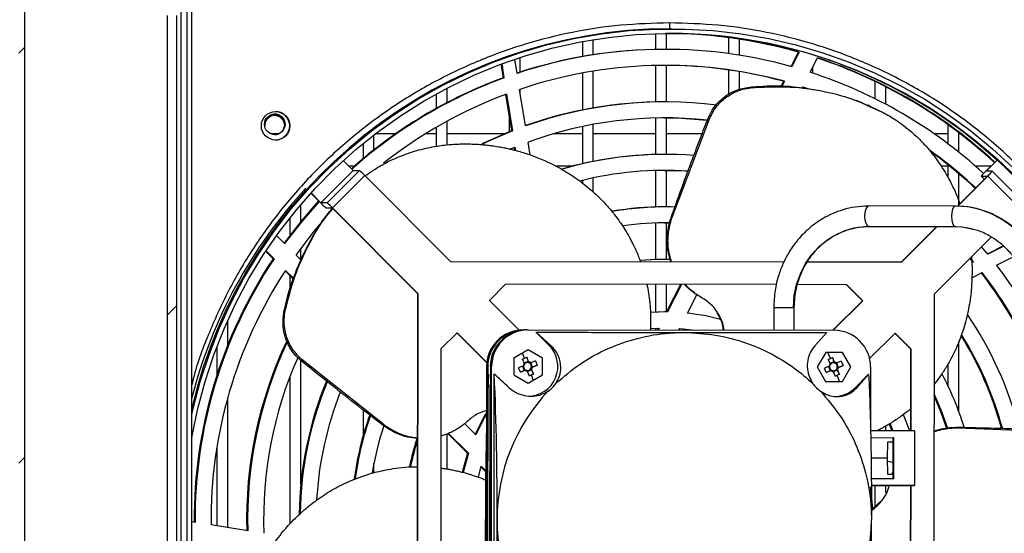
# Model space of a CAD drawing. Units: millimetres. Extents: x 24196 to 49059, y 7220 to 17621.
# Drawn here: x 27450 to 27665, y 11722 to 11835 of the extents above; entities that cross this region are included whole.
import ezdxf

# ---------------------------------------------------------------- set-up
doc = ezdxf.new("R2010")
doc.units = ezdxf.units.MM
pattern_1 = [(45, (25514.6, 8815.06), (-134.704, 134.704), []), (45, (25604.4, 8815.06), (-134.704, 134.704), [])]

msp = doc.modelspace()

# ---------------------------------------------------------------- hatches: boundary and pattern name
at = {"linetype": 'Continuous'}
h = msp.add_hatch(dxfattribs=at)
h.set_pattern_fill('ANSI32', scale=20, style=0)
h.set_pattern_definition(pattern_1)
h.paths.add_polyline_path([(27449.46, 11865.38), (27449.46, 11565.38), (27450.78, 11565.38), (27450.78, 11865.38)], flags=0)
h = msp.add_hatch(dxfattribs=at)
h.set_pattern_fill('ANSI32', scale=20, style=0)
h.set_pattern_definition(pattern_1)
edge = h.paths.add_edge_path(flags=0)
edge.add_line((27501.93, 11613.88), (27501.93, 11615.88))
edge.add_line((27501.93, 11615.88), (27485.92, 11615.88))
edge.add_ellipse((27485.92, 11617.88), major_axis=(-2, 0), ratio=0.99908, start_angle=0, end_angle=90, ccw=False)
edge.add_line((27483.92, 11617.88), (27483.92, 11835.78))
edge.add_ellipse((27485.02, 11835.78), major_axis=(-1.1, 0), ratio=0.99908, start_angle=270, end_angle=360, ccw=False)
edge.add_line((27485.02, 11836.88), (27707.12, 11836.88))
edge.add_line((27707.12, 11836.88), (27707.12, 11838.88))
edge.add_line((27707.12, 11838.88), (27485.02, 11838.88))
edge.add_ellipse((27485.02, 11835.78), major_axis=(-3.1, 0), ratio=0.99908, start_angle=270, end_angle=360)
edge.add_line((27481.91, 11835.78), (27481.91, 11617.88))
edge.add_ellipse((27485.92, 11617.88), major_axis=(-4, 0), ratio=0.99908, start_angle=0, end_angle=90)
edge.add_line((27485.92, 11613.88), (27501.93, 11613.88))
h = msp.add_hatch(dxfattribs=at)
h.set_pattern_fill('ANSI32', scale=20, angle=90, style=0)
h.set_pattern_definition([(135, (25514.6, 8815.06), (-134.704, -134.704), []), (135, (25514.6, 8904.87), (-134.704, -134.704), [])])
edge = h.paths.add_edge_path(flags=0)
edge.add_line((27690.11, 11836.88), (27690.11, 11834.88))
edge.add_line((27690.11, 11834.88), (27706.12, 11834.88))
edge.add_ellipse((27706.12, 11832.88), major_axis=(-2, 0), ratio=0.99908, start_angle=180, end_angle=270, ccw=False)
edge.add_line((27708.12, 11832.88), (27708.12, 11614.98))
edge.add_ellipse((27707.02, 11614.98), major_axis=(-1.1, 0), ratio=0.99908, start_angle=90, end_angle=180, ccw=False)
edge.add_line((27707.02, 11613.88), (27484.92, 11613.88))
edge.add_line((27484.92, 11613.88), (27484.92, 11611.88))
edge.add_line((27484.92, 11611.88), (27707.02, 11611.88))
edge.add_ellipse((27707.02, 11614.98), major_axis=(-3.1, 0), ratio=0.99908, start_angle=90, end_angle=180)
edge.add_line((27710.12, 11614.98), (27710.12, 11832.88))
edge.add_ellipse((27706.12, 11832.88), major_axis=(-4, 0), ratio=0.99908, start_angle=180, end_angle=270)
edge.add_line((27706.12, 11836.88), (27690.11, 11836.88))

# ---------------------------------------------------------------- linework, layer by layer
at = {"color": 7, "linetype": 'Continuous'}
for p, q in [((27450.78, 11565.38), (27450.78, 11865.38)), ((27481.91, 11835.78), (27481.91, 11617.88)), ((27483.92, 11835.78), (27483.92, 11617.88)), ((27484.98, 11616.12), (27484.98, 11836.88)), ((27486.28, 11615.88), (27486.28, 11836.88)), ((27487.28, 11615.88), (27487.28, 11836.88)), ((27588.75, 11831.83), (27588.75, 11828.36)), ((27591.15, 11828.38), (27591.15, 11831.87)), ((27592.2, 11832.88), (27591.87, 11832.88)), ((27572.75, 11830.09), (27572.75, 11826.8)), ((27575.15, 11827.19), (27575.15, 11830.51)), ((27604.75, 11830.94), (27604.75, 11827.44)), ((27607.15, 11827.08), (27607.15, 11830.59)), ((27590.91, 11828.38), (27590.69, 11828.38)), ((27620.01, 11827.75), (27618.42, 11824.63)), ((27620.22, 11827.75), (27618.61, 11824.57)), ((27620.01, 11827.75), (27620.22, 11827.75)), ((27554.91, 11825.13), (27555.39, 11822.12)), ((27555.11, 11825.2), (27555.6, 11822.12)), ((27558.48, 11823.13), (27557.98, 11826.23)), ((27559.15, 11823.42), (27559.15, 11826.62)), ((27588.75, 11824.85), (27588.75, 11816.86)), ((27591.15, 11816.88), (27591.15, 11824.87)), ((27622.62, 11823.36), (27624.23, 11826.52)), ((27572.75, 11823.2), (27572.75, 11815.1)), ((27575.15, 11815.54), (27575.15, 11823.62)), ((27604.75, 11823.88), (27604.75, 11818.43)), ((27607.15, 11819.6), (27607.15, 11823.5)), ((27623.15, 11823.19), (27623.15, 11824.41)), ((27555.39, 11822.12), (27555.6, 11822.12)), ((27616.78, 11821.39), (27616.19, 11820.23)), ((27616.99, 11821.39), (27616.41, 11820.23)), ((27616.78, 11821.39), (27616.99, 11821.39)), ((27636.75, 11821.38), (27636.75, 11817.59)), ((27540.75, 11818.61), (27540.75, 11815.43)), ((27543.15, 11816.73), (27543.15, 11819.89)), ((27555.96, 11818.52), (27557.23, 11810.52)), ((27556.16, 11818.6), (27557.44, 11810.52)), ((27560.31, 11811.6), (27559.03, 11819.62)), ((27559.15, 11818.86), (27559.15, 11819.66)), ((27609.29, 11820.13), (27609.63, 11819.98)), ((27620.87, 11819.92), (27621.01, 11820.2)), ((27620.98, 11820.14), (27621.98, 11819.82)), ((27621.01, 11820.2), (27622.34, 11819.77)), ((27639.15, 11816.35), (27639.15, 11820.19)), ((27590.91, 11816.88), (27590.69, 11816.88)), ((27635.68, 11815.96), (27635.3, 11816.13)), ((27635.45, 11815.95), (27638.21, 11814.72)), ((27638.21, 11814.72), (27638.58, 11814.55)), ((27543.15, 11807.46), (27543.15, 11812.64)), ((27556.75, 11813.51), (27556.75, 11810.34)), ((27575.15, 11803.85), (27575.15, 11811.95)), ((27588.75, 11813.35), (27588.75, 11805.35)), ((27591.15, 11805.38), (27591.15, 11813.37)), ((27592.36, 11791.44), (27600.57, 11813.17)), ((27600.27, 11813.3), (27600.57, 11813.17)), ((27652.75, 11811.88), (27652.75, 11807.7)), ((27506.21, 11809.88), (27504.61, 11809.88)), ((27527.15, 11806.4), (27527.15, 11809.66)), ((27531.86, 11809.88), (27527.44, 11809.88)), ((27540.75, 11809.88), (27538.43, 11809.88)), ((27540.75, 11811.28), (27540.75, 11807.14)), ((27555.64, 11809.88), (27543.15, 11809.88)), ((27557.23, 11810.52), (27557.44, 11810.52)), ((27572.75, 11809.88), (27566.38, 11809.88)), ((27572.75, 11811.48), (27572.75, 11803.33)), ((27588.75, 11809.88), (27575.15, 11809.88)), ((27598.95, 11809.88), (27591.15, 11809.88)), ((27652.75, 11809.88), (27649.74, 11809.88)), ((27655.15, 11805.84), (27655.15, 11810.11)), ((27655.45, 11809.88), (27655.15, 11809.88)), ((27524.75, 11807.75), (27524.75, 11804.45)), ((27561.31, 11805.26), (27560.87, 11808.08)), ((27557, 11806.57), (27558, 11806.98)), ((27557.8, 11806.9), (27557.9, 11806.31)), ((27558, 11806.98), (27558.12, 11806.25)), ((27590.91, 11805.38), (27590.69, 11805.38)), ((27520.44, 11804.01), (27522.62, 11801.82)), ((27652.75, 11803.1), (27652.75, 11800.35)), ((27663.49, 11804.14), (27661.02, 11801.68)), ((27661.09, 11801.68), (27663.52, 11804.11)), ((27522.62, 11801.82), (27515.55, 11794.76)), ((27515.55, 11794.76), (27522.62, 11801.82)), ((27516.92, 11794.76), (27523.99, 11801.82)), ((27521.56, 11802.88), (27522.92, 11802.88)), ((27522.62, 11801.82), (27523.99, 11801.82)), ((27528.57, 11802.88), (27528.63, 11802.88)), ((27566.83, 11802.88), (27570.9, 11802.88)), ((27588.75, 11801.85), (27588.75, 11793.85)), ((27591.15, 11793.88), (27591.15, 11801.87)), ((27651.21, 11802.88), (27652.75, 11802.88)), ((27655.15, 11794.38), (27655.15, 11801.12)), ((27658.68, 11802.88), (27662.23, 11802.88)), ((27662.46, 11801.68), (27661.09, 11801.68)), ((27661.09, 11801.68), (27661.09, 11801.68)), ((27669.52, 11794.6), (27662.46, 11801.68)), ((27518.04, 11793.7), (27525.12, 11800.76)), ((27525.12, 11800.76), (27543.88, 11781.93)), ((27572.75, 11799.69), (27572.75, 11799.11)), ((27575.15, 11797.13), (27575.15, 11800.23)), ((27654.83, 11794.06), (27661.4, 11800.62)), ((27654.9, 11794.06), (27661.46, 11800.62)), ((27660.02, 11800.62), (27660.71, 11799.93)), ((27660.02, 11800.62), (27661.4, 11800.62)), ((27660.02, 11800.62), (27660.71, 11799.93)), ((27661.46, 11800.62), (27668.52, 11793.54)), ((27513.35, 11796.89), (27515.48, 11794.76)), ((27515.55, 11794.76), (27513.39, 11796.93)), ((27516.92, 11794.76), (27515.55, 11794.76)), ((27511.15, 11790.73), (27511.15, 11794.39)), ((27516.61, 11793.7), (27517.98, 11793.7)), ((27536.75, 11774.87), (27517.98, 11793.7)), ((27536.81, 11774.87), (27518.04, 11793.7)), ((27590.91, 11793.88), (27590.69, 11793.88)), ((27635.29, 11794.05), (27635.44, 11794.09)), ((27654.37, 11794.07), (27635.44, 11794.09)), ((27656.23, 11793.98), (27654.22, 11794.03)), ((27508.75, 11791.46), (27508.75, 11787.68)), ((27588.75, 11790.34), (27588.75, 11782.34)), ((27591.15, 11782.38), (27591.15, 11790.37)), ((27592.36, 11791.44), (27592.16, 11791.52)), ((27635.44, 11789.59), (27654.37, 11789.57)), ((27642.59, 11781.83), (27650.34, 11789.57)), ((27642.65, 11781.83), (27650.4, 11789.57)), ((27654.37, 11789.57), (27655.71, 11789.51)), ((27655.85, 11789.5), (27656.58, 11789.34)), ((27507.6, 11785.84), (27505.85, 11787.6)), ((27662.28, 11787.3), (27649.71, 11774.75)), ((27503.45, 11784.13), (27505.07, 11782.51)), ((27503.54, 11784.26), (27505.28, 11782.51)), ((27511.15, 11782.29), (27511.15, 11784.77)), ((27661.51, 11783.5), (27660.12, 11785.15)), ((27664.89, 11785.33), (27661.45, 11783.58)), ((27664.97, 11785.26), (27661.51, 11783.5)), ((27505.28, 11782.51), (27505.07, 11782.51)), ((27511.23, 11782.21), (27510.11, 11783.34)), ((27543.88, 11781.93), (27616.87, 11781.86)), ((27590.91, 11782.38), (27590.69, 11782.38)), ((27621.99, 11781.85), (27642.65, 11781.83)), ((27657.52, 11782.56), (27658.1, 11781.87)), ((27657.64, 11782.67), (27658.32, 11781.87)), ((27658.32, 11781.87), (27657.96, 11781.69)), ((27658.1, 11781.87), (27658.32, 11781.87)), ((27663.41, 11781.1), (27667.04, 11782.95)), ((27507.72, 11779.85), (27509.57, 11778.01)), ((27507.81, 11779.98), (27509.62, 11778.17)), ((27657.99, 11778.34), (27660.24, 11779.49)), ((27508.75, 11778.82), (27508.75, 11775.48)), ((27555.94, 11776.92), (27552.4, 11773.39)), ((27615.22, 11776.86), (27555.94, 11776.92)), ((27615.22, 11776.86), (27555.94, 11776.92)), ((27588.75, 11776.89), (27588.75, 11770.83)), ((27591.15, 11770.87), (27591.15, 11776.88)), ((27594.2, 11776.88), (27591.16, 11770.87)), ((27594.42, 11776.88), (27591.37, 11770.87)), ((27630.59, 11776.84), (27619.86, 11776.85)), ((27630.52, 11776.84), (27619.86, 11776.85)), ((27630.59, 11776.84), (27630.52, 11776.84)), ((27634.05, 11773.3), (27630.52, 11776.84)), ((27634.12, 11773.3), (27630.59, 11776.84)), ((27536.64, 11676.01), (27536.75, 11774.87)), ((27536.71, 11676.01), (27536.81, 11774.87)), ((27536.75, 11774.87), (27536.81, 11774.87)), ((27552.4, 11773.39), (27558.9, 11766.87)), ((27595.77, 11770.61), (27597.82, 11774.65)), ((27598.73, 11774.06), (27598.87, 11774.01)), ((27599.37, 11773.64), (27598.73, 11774.06)), ((27627.59, 11766.85), (27634.05, 11773.3)), ((27627.65, 11766.85), (27634.12, 11773.3)), ((27634.12, 11773.3), (27634.05, 11773.3)), ((27649.71, 11774.75), (27649.61, 11675.89)), ((27507.46, 11770.92), (27507.74, 11771.16)), ((27590.69, 11770.88), (27587.65, 11770.77)), ((27591.37, 11770.87), (27587.65, 11770.76)), ((27590.91, 11770.88), (27590.69, 11770.88)), ((27614.63, 11771.86), (27614.62, 11766.86)), ((27618.96, 11771.86), (27619.13, 11771.86)), ((27619.12, 11766.86), (27619.13, 11771.86)), ((27495.15, 11763.64), (27495.15, 11769.05)), ((27559.78, 11766.92), (27560.06, 11766.92)), ((27560.52, 11766.92), (27560.06, 11766.92)), ((27560.62, 11766.92), (27560.9, 11766.92)), ((27560.9, 11766.92), (27627.84, 11766.85)), ((27587.64, 11767.25), (27589.59, 11767.35)), ((27588.75, 11767.32), (27588.75, 11766.89)), ((27589.37, 11767.35), (27589.14, 11766.89)), ((27589.59, 11767.35), (27589.35, 11766.89)), ((27593.87, 11766.88), (27594.06, 11767.26)), ((27594.05, 11767.24), (27597.13, 11766.88)), ((27594.06, 11767.26), (27597.34, 11766.88)), ((27545.33, 11766.33), (27541.8, 11762.79)), ((27551.83, 11759.75), (27545.3, 11766.29)), ((27551.83, 11759.81), (27545.33, 11766.33)), ((27562.59, 11766.42), (27565.49, 11763.51)), ((27562.59, 11766.42), (27562.67, 11766.42)), ((27565.86, 11763.51), (27562.67, 11766.42)), ((27626.22, 11766.35), (27623.62, 11763.45)), ((27641.17, 11766.23), (27635.61, 11760.67)), ((27644.64, 11762.69), (27641.14, 11766.19)), ((27644.7, 11762.69), (27641.17, 11766.23)), ((27655.15, 11748.98), (27655.15, 11764.4)), ((27492.75, 11763.25), (27492.75, 11756.98)), ((27541.8, 11762.79), (27541.72, 11688.08)), ((27560.89, 11762.58), (27557.72, 11760.75)), ((27564.06, 11760.75), (27560.89, 11762.58)), ((27565.86, 11763.51), (27565.49, 11763.51)), ((27644.62, 11744.83), (27644.64, 11762.69)), ((27644.7, 11762.69), (27644.64, 11762.69)), ((27644.68, 11744.83), (27644.7, 11762.69)), ((27511.15, 11760.24), (27511.39, 11760.45)), ((27511.15, 11733.23), (27511.15, 11760.28)), ((27529.35, 11746.13), (27511.39, 11760.45)), ((27557.72, 11760.75), (27557.72, 11757.09)), ((27559.52, 11760.52), (27559.63, 11760.54)), ((27560.09, 11760.77), (27559.62, 11761.85)), ((27559.62, 11760.56), (27560.09, 11760.77)), ((27559.62, 11760.56), (27560.05, 11759.53)), ((27560.86, 11760.02), (27559.91, 11759.64)), ((27560.09, 11760.77), (27560.57, 11760.95)), ((27561, 11759.92), (27560.57, 11760.95)), ((27560.57, 11760.95), (27560.86, 11760.02)), ((27560.86, 11760.02), (27560.97, 11759.74)), ((27562.48, 11760.14), (27561.46, 11759.72)), ((27562.48, 11760.14), (27562.87, 11759.19)), ((27564.06, 11760.75), (27563.98, 11760.75)), ((27564.06, 11757.08), (27564.06, 11760.75)), ((27626, 11762.02), (27624.17, 11758.85)), ((27629.66, 11762.02), (27626, 11762.02)), ((27626.46, 11760.45), (27626.56, 11760.47)), ((27627.03, 11760.7), (27626.47, 11761.99)), ((27626.55, 11760.49), (27627.03, 11760.7)), ((27626.55, 11760.49), (27626.98, 11759.46)), ((27627.03, 11760.7), (27627.51, 11760.88)), ((27627.94, 11759.85), (27627.51, 11760.88)), ((27627.51, 11760.88), (27627.8, 11759.95)), ((27629.42, 11760.07), (27628.4, 11759.65)), ((27629.42, 11760.07), (27629.81, 11759.12)), ((27629.58, 11762.02), (27629.66, 11762.02)), ((27631.49, 11758.84), (27629.66, 11762.02)), ((27551.78, 11758.93), (27551.71, 11691.93)), ((27552.06, 11758.93), (27551.78, 11758.93)), ((27552.06, 11758.93), (27551.99, 11691.93)), ((27552.62, 11758.93), (27552.55, 11691.93)), ((27552.9, 11758.93), (27552.62, 11758.93)), ((27552.83, 11691.93), (27552.9, 11758.93)), ((27559.85, 11759.07), (27558.81, 11758.65)), ((27559.19, 11757.7), (27558.81, 11758.65)), ((27559.19, 11757.7), (27560.24, 11758.11)), ((27560.03, 11758.07), (27559.19, 11757.7)), ((27559.65, 11759.03), (27560.03, 11758.07)), ((27560.03, 11758.07), (27560.32, 11758.19)), ((27560.64, 11757.81), (27561.6, 11758.2)), ((27560.7, 11757.92), (27561.1, 11756.89)), ((27561.85, 11758.81), (27561.47, 11759.76)), ((27561.6, 11758.2), (27561.48, 11758.48)), ((27561.57, 11758.69), (27561.85, 11758.81)), ((27561.6, 11758.2), (27562.06, 11757.27)), ((27562.06, 11757.27), (27561.65, 11758.31)), ((27561.84, 11758.77), (27562.87, 11759.19)), ((27562.87, 11759.19), (27561.85, 11758.81)), ((27624.17, 11758.85), (27625.99, 11755.67)), ((27626.79, 11759), (27625.74, 11758.58)), ((27626.13, 11757.63), (27625.74, 11758.58)), ((27626.13, 11757.63), (27627.18, 11758.04)), ((27626.97, 11758), (27626.13, 11757.63)), ((27626.59, 11758.96), (27626.97, 11758)), ((27627.8, 11759.95), (27626.84, 11759.57)), ((27626.97, 11758), (27627.26, 11758.12)), ((27627.58, 11757.74), (27628.54, 11758.13)), ((27627.63, 11757.85), (27628.04, 11756.81)), ((27627.8, 11759.95), (27627.91, 11759.67)), ((27628.79, 11758.74), (27628.41, 11759.69)), ((27628.54, 11758.13), (27628.42, 11758.41)), ((27628.51, 11758.62), (27628.79, 11758.74)), ((27628.54, 11758.13), (27629, 11757.2)), ((27629, 11757.2), (27628.59, 11758.24)), ((27628.78, 11758.7), (27629.81, 11759.12)), ((27629.81, 11759.12), (27628.79, 11758.74)), ((27629.66, 11755.67), (27631.49, 11758.84)), ((27631.49, 11758.84), (27631.4, 11758.84)), ((27635.82, 11758.84), (27635.81, 11745.34)), ((27652.75, 11759.44), (27652.75, 11754.71)), ((27508.75, 11756.72), (27508.75, 11724.46)), ((27553.39, 11757.23), (27553.33, 11693.62)), ((27553.47, 11757.23), (27553.39, 11757.23)), ((27557.72, 11757.09), (27560.89, 11755.25)), ((27560.89, 11755.25), (27564.06, 11757.08)), ((27561.1, 11756.89), (27561.59, 11757.07)), ((27562.06, 11757.27), (27561.59, 11757.07)), ((27562, 11755.98), (27561.59, 11757.07)), ((27564.06, 11757.08), (27563.97, 11757.08)), ((27625.99, 11755.67), (27629.66, 11755.67)), ((27628.04, 11756.81), (27628.52, 11757)), ((27629, 11757.2), (27628.52, 11757)), ((27629.03, 11755.67), (27628.52, 11757)), ((27635.32, 11757.15), (27632.42, 11754.25)), ((27632.79, 11754.25), (27635.4, 11757.15)), ((27635.4, 11757.15), (27635.32, 11757.15)), ((27552.49, 11695.93), (27552.56, 11754.93)), ((27552.56, 11754.93), (27552.61, 11754.93)), ((27632.79, 11754.25), (27632.42, 11754.25)), ((27495.15, 11723.64), (27495.15, 11752.1)), ((27524.75, 11749.44), (27524.75, 11743.71)), ((27644.44, 11744.83), (27643.01, 11748.37)), ((27529.35, 11746.13), (27529.19, 11746.01)), ((27545.67, 11745.42), (27545.79, 11745.5)), ((27549.42, 11743.98), (27546.98, 11746.43)), ((27639.15, 11744.84), (27639.15, 11745.88)), ((27654.89, 11745.46), (27654.87, 11745.63)), ((27654.89, 11745.46), (27670.62, 11744.86)), ((27542.45, 11743.9), (27541.78, 11743.64)), ((27543.15, 11736.48), (27543.15, 11744.16)), ((27543.32, 11744.23), (27547.62, 11739.92)), ((27543.47, 11744.28), (27547.83, 11739.92)), ((27645.41, 11744.83), (27635.82, 11744.84)), ((27635.85, 11743.34), (27640.91, 11743.33)), ((27635.85, 11743.34), (27640.74, 11743.33)), ((27640.73, 11734.33), (27640.74, 11743.33)), ((27640.91, 11743.33), (27640.74, 11743.33)), ((27640.9, 11734.33), (27640.91, 11743.33)), ((27645.41, 11744.83), (27645.4, 11732.83)), ((27492.75, 11741.13), (27492.75, 11724.02)), ((27639.55, 11742.33), (27639.46, 11738.83)), ((27640.74, 11742.33), (27639.55, 11742.33)), ((27640.74, 11742.33), (27639.55, 11742.33)), ((27547.62, 11739.92), (27547.83, 11739.92)), ((27639.46, 11738.83), (27635.93, 11738.84)), ((27639.46, 11738.83), (27639.54, 11735.33)), ((27527.15, 11735.67), (27527.15, 11737.74)), ((27549.99, 11734.68), (27550.62, 11737.13)), ((27550.57, 11736.96), (27551.59, 11735.95)), ((27550.62, 11737.13), (27551.59, 11736.16)), ((27640.74, 11737.93), (27639.48, 11738.13)), ((27640.9, 11734.33), (27635.98, 11734.34)), ((27639.54, 11735.33), (27640.73, 11735.33)), ((27635.99, 11732.84), (27645.4, 11732.83)), ((27644.31, 11732.83), (27635.99, 11732.84)), ((27636.75, 11732.84), (27636.75, 11728.28)), ((27639.15, 11731.27), (27639.15, 11732.83)), ((27645.4, 11732.83), (27644.31, 11732.83)), ((27644.59, 11717.83), (27644.61, 11732.83)), ((27644.65, 11717.83), (27644.67, 11732.83)), ((27636.01, 11727.64), (27638.07, 11729.42)), ((27488, 11724.77), (27487.28, 11724.89)), ((27499.52, 11722.95), (27491.51, 11724.22))]:
    msp.add_line(p, q, dxfattribs=at)
at = {"color": 7, "linetype": 'Continuous', "flags": 128}
for points in [[(27487.28, 11748.34), (27487.59, 11749.73), (27489.15, 11755.67), (27491.05, 11761.51), (27493.27, 11767.23), (27495.82, 11772.81), (27498.68, 11778.24), (27501.85, 11783.5), (27505.31, 11788.57), (27509.06, 11793.43), (27513.07, 11798.07), (27517.35, 11802.47), (27521.87, 11806.63), (27526.62, 11810.51), (27531.58, 11814.12), (27536.74, 11817.44), (27542.08, 11820.46), (27547.59, 11823.17), (27553.24, 11825.56), (27559.01, 11827.62), (27564.9, 11829.35), (27570.87, 11830.74), (27576.92, 11831.79), (27583.01, 11832.49), (27589.13, 11832.84), (27595.27, 11832.84), (27601.39, 11832.49), (27607.49, 11831.79), (27613.53, 11830.74), (27619.5, 11829.35), (27625.39, 11827.62), (27631.17, 11825.56), (27636.82, 11823.17), (27642.32, 11820.46), (27647.66, 11817.44), (27652.82, 11814.12), (27657.79, 11810.51), (27662.53, 11806.63), (27667.05, 11802.47)], [(27487.28, 11743.07), (27487.39, 11743.71), (27488.62, 11749.72), (27490.19, 11755.65), (27492.1, 11761.49), (27494.34, 11767.2), (27496.91, 11772.77), (27499.8, 11778.19), (27502.99, 11783.43), (27506.48, 11788.48), (27510.26, 11793.32), (27514.3, 11797.93), (27518.61, 11802.3), (27523.16, 11806.42), (27527.94, 11810.26), (27532.93, 11813.83), (27538.12, 11817.1), (27543.49, 11820.06), (27549.02, 11822.72), (27554.69, 11825.05), (27560.49, 11827.04), (27566.39, 11828.7), (27572.38, 11830.02), (27578.44, 11830.99), (27584.54, 11831.61), (27590.67, 11831.87), (27596.8, 11831.78), (27602.92, 11831.34), (27609, 11830.55), (27615.02, 11829.4), (27620.97, 11827.92), (27626.83, 11826.09), (27632.57, 11823.92), (27638.17, 11821.43), (27643.62, 11818.62), (27648.9, 11815.5), (27654, 11812.08), (27658.88, 11808.37), (27663.55, 11804.39), (27667.98, 11800.14)], [(27590.69, 11813.38), (27594.44, 11813.3), (27600.06, 11812.87)], [(27557.23, 11810.52), (27551.74, 11808.15), (27550.73, 11807.67)], [(27557.44, 11810.52), (27551.95, 11808.15), (27550.91, 11807.65)], [(27663.45, 11804.1), (27662.66, 11804.83), (27659.53, 11807.55)], [(27590.69, 11801.88), (27595.09, 11801.75), (27595.82, 11801.7)], [(27515.04, 11795.2), (27511.12, 11790.68), (27507.39, 11785.84)], [(27515.16, 11795.09), (27511.33, 11790.68), (27507.6, 11785.84)], [(27635.44, 11789.59), (27635.12, 11789.76), (27634.84, 11790.25), (27634.66, 11790.98), (27634.6, 11791.84), (27634.66, 11792.7), (27634.85, 11793.43), (27635.12, 11793.92), (27635.29, 11794.05)], [(27654.37, 11794.07), (27654.05, 11793.9), (27653.78, 11793.41), (27653.6, 11792.68), (27653.53, 11791.82), (27653.59, 11790.96), (27653.78, 11790.23), (27654.05, 11789.74), (27654.37, 11789.57)], [(27674.98, 11771.8), (27674.81, 11774.7), (27674.29, 11777.56), (27673.42, 11780.31), (27672.23, 11782.93), (27670.73, 11785.35), (27668.96, 11787.54), (27666.93, 11789.46), (27664.69, 11791.08), (27662.27, 11792.37), (27659.71, 11793.31), (27657.07, 11793.88), (27654.37, 11794.07)], [(27590.69, 11790.38), (27591.42, 11790.37), (27591.9, 11790.36)], [(27510.11, 11783.34), (27514.09, 11788.53), (27515.39, 11790.08)], [(27618.96, 11771.86), (27619.13, 11774.38), (27619.63, 11776.86), (27620.46, 11779.23), (27621.58, 11781.45), (27622.99, 11783.48), (27624.66, 11785.26), (27626.54, 11786.78), (27628.6, 11787.99), (27630.8, 11788.87), (27633.1, 11789.41), (27635.44, 11789.59)], [(27655.71, 11789.51), (27656.71, 11789.39), (27658.23, 11789.07)], [(27590.69, 11782.38), (27588.82, 11782.34), (27585.4, 11782.13)], [(27592.08, 11782.36), (27589.03, 11782.34), (27585.4, 11782.11)], [(27614.63, 11771.86), (27614.63, 11771.86), (27614.8, 11771.86), (27615.3, 11771.86), (27616.03, 11771.86), (27616.9, 11771.86), (27617.76, 11771.86), (27618.48, 11771.86), (27618.96, 11771.86)], [(27602.96, 11769.25), (27599.78, 11770), (27595.77, 11770.61)], [(27649.69, 11753.01), (27651.37, 11749.1), (27652.68, 11745.43)], [(27649.69, 11752.55), (27651.15, 11749.1), (27652.47, 11745.41)], [(27551.77, 11748.88), (27551.03, 11747.61), (27549.21, 11743.98)], [(27551.85, 11748.66), (27551.25, 11747.61), (27549.42, 11743.98)], [(27639.89, 11746.29), (27639.96, 11746.13), (27640.48, 11744.83)], [(27640.06, 11746.4), (27640.17, 11746.13), (27640.7, 11744.83)], [(27547.62, 11739.92), (27546.5, 11736.02), (27546.44, 11735.78)], [(27547.83, 11739.92), (27546.71, 11736.02), (27546.64, 11735.73)], [(27636.3, 11727.77), (27636.05, 11730.72), (27635.79, 11732.58)]]:
    msp.add_lwpolyline(points, dxfattribs=at)
at = {"color": 7, "linetype": 'Continuous'}
for centre, radius in [((27505.63, 11811.64), 3.12), ((27505.44, 11811.97), 2.25)]:
    msp.add_circle(centre, radius, dxfattribs=at)
for centre, radius, start, end in [((27599.44, 11833.86), 7.63, 177.5645, 187.3475), ((27591.91, 11725.46), 107.42, 90.019, 166.9037), ((27590.91, 11725.57), 106.31, 73.9931, 89.9999), ((27590.69, 11725.57), 106.31, 73.993, 89.8607), ((27591.79, 11725.38), 106.5, 270.1999, 89.9582), ((27590.69, 11725.56), 102.82, 90.0002, 108.2676), ((27590.91, 11725.56), 102.82, 74.3696, 108.3873), ((27590.91, 11725.55), 99.32, 74.773, 108.7192), ((27590.69, 11725.55), 99.32, 74.7731, 89.9997), ((27590.67, 11725.5), 106.38, 47.2189, 71.6289), ((27590.88, 11725.5), 106.38, 47.3006, 71.733), ((27590.88, 11725.49), 102.89, 47.3791, 72.033), ((27590.72, 11725.49), 102.89, 110.0855, 131.7561), ((27590.94, 11725.49), 102.89, 110.0854, 131.8409), ((27590.93, 11725.5), 99.38, 110.4779, 128.3568), ((27590.69, 11725.54), 91.34, 90, 109.4397), ((27590.91, 11725.54), 91.34, 82.9339, 109.5747), ((27505.48, 11811.64), 2.25, 21.3094, 182.0659), ((27505.38, 11811.98), 2.25, 359.8999, 89.9878), ((27505.36, 11811.64), 2.25, 1.5629, 88.4996), ((27505.59, 11811.64), 3.12, 359.973, 89.9739), ((27505.38, 11811.97), 2.25, 270.0271, 359.966), ((27590.91, 11725.53), 87.84, 84.0145, 109.9988), ((27505.59, 11811.64), 3.12, 270.0219, 0.0311), ((27590.69, 11725.53), 79.84, 89.9988, 106.2735), ((27590.91, 11725.52), 79.86, 85.5284, 106.3846), ((27590.86, 11725.46), 99.42, 46.8849, 54.1772), ((27590.65, 11725.46), 99.43, 46.7977, 53.8333), ((27522.61, 11801.81), 0.0153, 44.2393, 48.099), ((27515.08, 11791.28), 13.81, 43.3918, 49.8129), ((27590.91, 11725.51), 76.36, 86.3066, 104.1731), ((27668.57, 11793.58), 11.07, 132.9867, 140.5262), ((27653.9, 11808.72), 11.08, 312.991, 320.5219), ((27661.39, 11800.62), 0.00629, 313.0626, 321.9165), ((27591.04, 11725.4), 107.13, 137.3386, 165.5953), ((27525.52, 11804.25), 13.81, 223.3928, 229.812), ((27515.57, 11794.79), 0.0386, 225.9608, 227.5106), ((27508.01, 11784.21), 13.81, 43.3928, 49.812), ((27517.95, 11793.67), 0.0386, 45.9608, 47.5106), ((27590.69, 11725.51), 68.37, 89.9996, 99.6192), ((27590.91, 11725.48), 68.39, 88.2541, 99.7757), ((27590.91, 11725.48), 64.9, 89.1276, 98.2632), ((27590.86, 11725.38), 103.07, 146.3389, 180.3364), ((27591.07, 11725.38), 103.07, 146.3388, 180.3365), ((27591.06, 11725.38), 99.57, 146.7419, 180.6681), ((27590.59, 11725.4), 88.01, 24.5733, 37.9187), ((27590.81, 11725.4), 88.01, 24.9061, 37.9187), ((27590.82, 11725.41), 91.5, 29.2559, 37.4959), ((27590.8, 11725.39), 80.03, 14.4058, 34.1212), ((27559.78, 11758.92), 8, 89.9661, 179.9662), ((27560.06, 11758.92), 8, 89.9663, 179.966), ((27560.61, 11758.92), 8, 89.9664, 179.966), ((27560.89, 11758.92), 8, 89.9664, 179.966), ((27627.82, 11758.85), 8, 359.9133, 89.9133), ((27590.85, 11725.38), 91.57, 154.7104, 181.5215), ((27591.06, 11725.38), 91.57, 154.8449, 181.5215), ((27590.58, 11725.38), 76.54, 15.1741, 31.7894), ((27590.8, 11725.39), 76.53, 15.1692, 31.9788), ((27560.88, 11758.92), 6.5, 270.0463, 44.9308), ((27591.06, 11725.38), 88.07, 156.2445, 181.945), ((27560.85, 11758.92), 1.01, 142.7644, 171.3782), ((27560.75, 11758.92), 0.851, 164.8155, 239.25), ((27560.75, 11758.92), 0.851, 149.3079, 164.8327), ((27560.75, 11758.92), 0.85, 74.8089, 149.3324), ((27560.85, 11758.92), 1.01, 232.7098, 261.3545), ((27560.75, 11758.92), 0.852, 239.2902, 254.7784), ((27560.75, 11758.92), 0.85, 254.809, 329.3318), ((27560.75, 11758.92), 0.852, 59.2902, 74.7784), ((27560.85, 11758.92), 1.01, 52.7078, 81.3551), ((27560.75, 11758.92), 0.851, 344.8135, 59.2521), ((27560.75, 11758.92), 0.851, 329.3134, 344.8339), ((27560.85, 11758.92), 1.01, 322.7698, 351.3727), ((27627.79, 11758.85), 1.01, 142.7618, 171.3776), ((27627.69, 11758.85), 0.851, 164.8181, 239.2491), ((27627.69, 11758.85), 0.851, 149.3117, 164.822), ((27627.69, 11758.85), 0.85, 74.8077, 149.3337), ((27627.79, 11758.85), 1.01, 232.7081, 261.3561), ((27627.69, 11758.85), 0.852, 239.2888, 254.7828), ((27627.69, 11758.85), 0.85, 254.8102, 329.3312), ((27627.69, 11758.85), 0.851, 59.2775, 74.7882), ((27627.79, 11758.85), 1.01, 52.7098, 81.3545), ((27627.69, 11758.85), 0.851, 344.8115, 59.2556), ((27627.69, 11758.85), 0.852, 329.3255, 344.8218), ((27627.79, 11758.85), 1.01, 322.7627, 351.383), ((27590.83, 11725.38), 80.06, 157.7227, 179.1576), ((28212.35, 11727.13), 660.83, 177.38945, 180.14814), ((27359.38, 11540.64), 290.83, 47.2842, 48.1353), ((26904.39, 11728.74), 649.71, 359.70807, 2.51389), ((27590.81, 11725.38), 68.54, 17.18, 27.7086), ((27591.04, 11725.38), 80.06, 157.8253, 179.0026), ((27595.11, 11725.39), 41.02, 136.6136, 179.944), ((27561.61, 11758.91), 6.5, 304.5561, 325.3761), ((27628.56, 11758.84), 6.5, 214.5028, 235.3234), ((27627.83, 11758.84), 6.49, 270.0028, 314.9741), ((27591.03, 11725.38), 76.55, 158.6072, 176.759), ((27590.81, 11725.38), 68.55, 160.4597, 172.5159), ((27591.02, 11725.38), 68.55, 160.5787, 172.442), ((27591.02, 11725.38), 65.05, 161.509, 170.9423), ((27590.78, 11725.38), 57.04, 161.8166, 168.2815), ((27590.99, 11725.38), 57.03, 162.1212, 168.2752), ((28384.92, 11723.88), 833.41, 179.89376, 181.28499), ((26893.26, 11723.72), 660.83, 357.38945, 0.14814), ((27595.11, 11725.38), 41.02, 179.9358, 223.266), ((27595, 11725.38), 41.02, 316.6136, 359.944), ((26986.2, 11723.39), 649.82, 357.36607, 0.17152)]:
    msp.add_arc(centre, radius, start, end, dxfattribs=at)
for points, knots in [([(27591.82, 11834.18), (27588.26, 11834.08), (27581.14, 11833.88), (27570.58, 11832.25), (27560.21, 11829.67), (27550.15, 11826.06), (27540.49, 11821.49), (27531.33, 11815.99), (27522.75, 11809.62), (27514.83, 11802.44), (27507.65, 11794.52), (27501.29, 11785.92), (27495.78, 11776.76), (27491.28, 11767.07), (27488.45, 11759.74), (27487.45, 11755.58), (27487.28, 11754.89)], [0, 0, 0, 0, 0.075757, 0.151513, 0.22727, 0.303026, 0.378783, 0.45454, 0.530296, 0.606053, 0.68181, 0.757566, 0.833323, 0.909079, 0.984836, 1, 1, 1, 1]), ([(27591.82, 11616.58), (27595.37, 11616.68), (27602.49, 11616.89), (27613.06, 11618.51), (27623.42, 11621.1), (27633.48, 11624.7), (27643.14, 11629.28), (27652.3, 11634.77), (27660.88, 11641.14), (27668.8, 11648.33), (27675.98, 11656.25), (27682.34, 11664.84), (27687.83, 11674.01), (27692.4, 11683.68), (27696, 11693.75), (27698.6, 11704.12), (27700.17, 11714.7), (27700.69, 11725.38), (27700.17, 11736.06), (27698.6, 11746.64), (27696, 11757.02), (27692.4, 11767.09), (27687.83, 11776.75), (27682.34, 11785.93), (27675.98, 11794.52), (27668.8, 11802.44), (27660.88, 11809.62), (27652.3, 11815.99), (27643.14, 11821.49), (27633.48, 11826.06), (27623.42, 11829.67), (27613.06, 11832.25), (27602.49, 11833.88), (27595.37, 11834.08), (27591.82, 11834.18)], [0, 0, 0, 0, 0.03125, 0.0625, 0.09375, 0.125, 0.15625, 0.1875, 0.21875, 0.25, 0.28125, 0.3125, 0.34375, 0.375, 0.40625, 0.4375, 0.46875, 0.5, 0.53125, 0.5625, 0.59375, 0.625, 0.65625, 0.6875, 0.71875, 0.75, 0.78125, 0.8125, 0.84375, 0.875, 0.90625, 0.9375, 0.96875, 1, 1, 1, 1]), ([(27609.29, 11820.13), (27609.94, 11820.18), (27613.21, 11820.45), (27618.39, 11820.47), (27622.7, 11819.69), (27624.53, 11819.36)], [0, 0, 0, 0, 0.125503, 0.628884, 1, 1, 1, 1]), ([(27600.27, 11813.29), (27600.55, 11813.9), (27601.3, 11815.53), (27603.33, 11817.76), (27606.2, 11819.56), (27608.3, 11819.94), (27609.29, 11820.13)], [0, 0, 0, 0, 0.1706595, 0.4565569, 0.7437234, 1, 1, 1, 1]), ([(27600.57, 11813.17), (27601.01, 11814.06), (27601.88, 11815.83), (27603.65, 11817.49), (27605.3, 11818.61), (27606.53, 11819.22), (27608.05, 11819.75), (27609.02, 11819.89), (27609.63, 11819.98)], [0, 0, 0, 0, 0.250618, 0.499973, 0.593483, 0.749725, 0.842696, 1, 1, 1, 1]), ([(27609.63, 11819.98), (27612.2, 11820.12), (27617.34, 11820.4), (27624.81, 11819.49), (27631.98, 11817.67), (27636.38, 11815.59), (27638.58, 11814.55)], [0, 0, 0, 0, 0.249909, 0.499773, 0.749979, 1, 1, 1, 1]), ([(27631.91, 11817.45), (27632.1, 11817.39), (27633.27, 11817.05), (27634.35, 11816.5), (27635.26, 11816.03)], [0, 0, 0, 0, 0.161584, 1, 1, 1, 1]), ([(27638.58, 11814.55), (27639.03, 11814.3), (27640, 11813.77), (27641.5, 11812.83), (27643.13, 11811.67), (27644.85, 11810.27), (27646.65, 11808.59), (27648.22, 11806.89), (27649.61, 11805.18), (27650.76, 11803.6), (27651.88, 11801.89), (27652.84, 11800.23), (27653.65, 11798.67), (27654.39, 11797.09), (27654.95, 11795.75), (27655.28, 11794.86), (27655.37, 11794.6)], [0, 0, 0, 0, 0.059921, 0.128353, 0.20523, 0.290562, 0.384369, 0.486686, 0.553584, 0.631935, 0.705187, 0.78112, 0.842962, 0.897204, 0.970462, 1, 1, 1, 1]), ([(27592.16, 11791.52), (27592.39, 11792.14), (27593.5, 11795.27), (27595.08, 11799.62), (27597.01, 11804.8), (27598.58, 11808.95), (27599.71, 11811.85), (27600.27, 11813.29)], [0, 0, 0, 0, 0.085355, 0.426779, 0.597489, 0.798737, 1, 1, 1, 1]), ([(27525.22, 11800.66), (27525.34, 11800.75), (27526.03, 11801.29), (27527.46, 11802.23), (27529.57, 11803.47), (27531.66, 11804.47), (27533.68, 11805.29), (27535.52, 11805.93), (27537.48, 11806.49), (27539.34, 11806.91), (27541.06, 11807.21), (27542.77, 11807.44), (27544.31, 11807.58), (27545.73, 11807.65), (27546.85, 11807.68), (27547.97, 11807.67), (27549.1, 11807.64), (27550.23, 11807.58), (27551.36, 11807.48), (27552.52, 11807.35), (27553.76, 11807.18), (27554.99, 11806.97), (27556.14, 11806.73), (27557.12, 11806.51), (27558.69, 11806.12), (27560.65, 11805.53), (27562.8, 11804.74), (27564.7, 11803.94), (27566.48, 11803.09), (27568.49, 11802.01), (27569.77, 11801.2), (27570.49, 11800.74)], [0, 0, 0, 0, 0.009695, 0.058469, 0.112088, 0.170571, 0.20881, 0.253594, 0.295464, 0.338867, 0.374214, 0.405219, 0.447093, 0.470176, 0.49326, 0.516344, 0.539429, 0.562514, 0.5856, 0.609005, 0.633597, 0.662212, 0.684475, 0.704916, 0.723536, 0.782601, 0.828714, 0.861866, 0.907748, 0.948043, 1, 1, 1, 1]), ([(27661.09, 11801.68), (27661.09, 11801.68), (27661.09, 11801.68), (27661.09, 11801.68), (27661.09, 11801.68), (27661.09, 11801.68), (27661.09, 11801.68), (27661.09, 11801.68)], [0, 0, 0, 0, 0.219304, 0.440264, 0.644068, 0.865027, 1, 1, 1, 1]), ([(27570.49, 11800.74), (27571.06, 11800.35), (27572.19, 11799.58), (27573.8, 11798.32), (27575.34, 11796.99), (27576.82, 11795.58), (27578.32, 11793.97), (27579.69, 11792.32), (27580.87, 11790.72), (27581.88, 11789.22), (27582.88, 11787.57), (27583.96, 11785.52), (27584.83, 11783.63), (27585.28, 11782.36), (27585.42, 11781.96)], [0, 0, 0, 0, 0.083839, 0.167657, 0.249737, 0.332584, 0.418802, 0.519743, 0.597096, 0.662933, 0.743131, 0.834225, 0.948204, 1, 1, 1, 1]), ([(27507.46, 11770.92), (27507.61, 11771.57), (27508.33, 11774.79), (27510.14, 11780.4), (27513.34, 11786.89), (27516.06, 11791.26), (27517.77, 11793.19), (27518.1, 11793.57)], [0, 0, 0, 0, 0.075832, 0.379983, 0.684089, 0.937878, 1, 1, 1, 1]), ([(27507.74, 11771.16), (27508.37, 11773.68), (27509.65, 11778.71), (27512.79, 11785.61), (27515.63, 11790.58), (27517.71, 11792.96), (27518.18, 11793.5)], [0, 0, 0, 0, 0.3037, 0.607346, 0.911408, 1, 1, 1, 1]), ([(27635.29, 11794.05), (27634.33, 11794.01), (27632.48, 11793.92), (27629.84, 11793.31), (27627.49, 11792.45), (27625.3, 11791.32), (27623.37, 11790.03), (27621.73, 11788.62), (27620.55, 11787.42), (27619.69, 11786.4), (27619.03, 11785.54), (27618.34, 11784.55), (27617.51, 11783.2), (27616.53, 11781.26), (27615.57, 11778.67), (27614.79, 11775.47), (27614.68, 11773.11), (27614.63, 11771.86)], [0, 0, 0, 0, 0.088208, 0.171467, 0.24822, 0.31723, 0.395671, 0.457968, 0.510873, 0.545906, 0.576908, 0.606669, 0.652232, 0.715963, 0.796694, 0.892396, 1, 1, 1, 1]), ([(27659.61, 11793.31), (27659.4, 11793.38), (27658.31, 11793.74), (27657.16, 11793.87), (27656.23, 11793.98)], [0, 0, 0, 0, 0.187581, 1, 1, 1, 1]), ([(27675.15, 11771.8), (27675.06, 11773.38), (27674.89, 11776.37), (27673.66, 11780.35), (27672.17, 11783.43), (27670.53, 11785.9), (27668.5, 11788.25), (27666.2, 11790.21), (27663.75, 11791.71), (27662.01, 11792.58), (27660.9, 11792.91), (27660.58, 11793)], [0, 0, 0, 0, 0.1690238, 0.3189156, 0.4432864, 0.5384453, 0.6418619, 0.7843603, 0.8694159, 0.9625662, 1, 1, 1, 1]), ([(27592.18, 11781.88), (27592.02, 11782.32), (27591.57, 11783.52), (27591.3, 11785.62), (27591.3, 11788.44), (27591.84, 11790.38), (27592.16, 11791.52)], [0, 0, 0, 0, 0.140327, 0.391129, 0.641969, 1, 1, 1, 1]), ([(27592.26, 11781.88), (27592.12, 11782.34), (27591.87, 11783.14), (27591.65, 11784.31), (27591.52, 11785.38), (27591.48, 11786.33), (27591.5, 11787.19), (27591.56, 11788.03), (27591.73, 11789.19), (27591.99, 11790.36), (27592.26, 11791.16), (27592.36, 11791.44)], [0, 0, 0, 0, 0.148494, 0.255336, 0.368185, 0.4808, 0.546994, 0.633555, 0.740451, 0.908381, 1, 1, 1, 1]), ([(27619.13, 11771.86), (27619.21, 11773.25), (27619.38, 11775.84), (27620.41, 11778.91), (27621.44, 11781.01), (27622.28, 11782.36), (27623.35, 11783.81), (27624.99, 11785.6), (27627.66, 11787.62), (27630.6, 11788.91), (27633.35, 11789.54), (27634.84, 11789.6), (27635.6, 11789.63)], [0, 0, 0, 0, 0.148928, 0.276588, 0.346621, 0.403159, 0.45081, 0.546179, 0.673055, 0.827036, 0.911873, 1, 1, 1, 1]), ([(27656.58, 11789.34), (27657.47, 11789.18), (27659.3, 11788.87), (27661.7, 11787.74), (27663.71, 11786.42), (27665.46, 11784.88), (27667.24, 11782.83), (27668.98, 11779.92), (27670.36, 11776.14), (27670.55, 11773.29), (27670.65, 11771.8)], [0, 0, 0, 0, 0.118331, 0.243469, 0.337484, 0.419847, 0.529831, 0.66657, 0.825757, 1, 1, 1, 1]), ([(27657.9, 11782.93), (27657.92, 11782.66), (27658.01, 11781.42), (27658.05, 11779.41), (27657.96, 11777.13), (27657.8, 11775.08), (27657.54, 11773.13), (27657.15, 11770.9), (27656.77, 11769.43), (27656.57, 11768.61)], [0, 0, 0, 0, 0.055645, 0.2574, 0.414918, 0.528157, 0.684884, 0.822524, 1, 1, 1, 1]), ([(27586.87, 11776.89), (27586.93, 11776.62), (27587.07, 11776.02), (27587.22, 11775.07), (27587.37, 11774.07), (27587.49, 11773.05), (27587.58, 11772.04), (27587.65, 11771.06), (27587.68, 11770.18), (27587.69, 11769.32), (27587.69, 11768.24), (27587.65, 11767.41), (27587.62, 11766.89)], [0, 0, 0, 0, 0.082951, 0.184373, 0.285802, 0.387238, 0.488672, 0.590105, 0.678691, 0.752427, 0.845778, 1, 1, 1, 1]), ([(27598.73, 11774.06), (27598.16, 11774.41), (27596.9, 11775.2), (27595.7, 11776.18), (27595.17, 11776.85), (27595.15, 11776.88)], [0, 0, 0, 0, 0.437622, 0.977438, 1, 1, 1, 1]), ([(27598.87, 11774.01), (27598.14, 11774.46), (27596.82, 11775.27), (27595.75, 11776.38), (27595.27, 11776.88)], [0, 0, 0, 0, 0.552425, 1, 1, 1, 1]), ([(27603.75, 11766.87), (27603.67, 11767.36), (27603.49, 11768.43), (27602.66, 11770.39), (27601.19, 11772.47), (27599.59, 11773.53), (27598.87, 11774.01)], [0, 0, 0, 0, 0.164567, 0.360755, 0.709205, 1, 1, 1, 1]), ([(27511.15, 11760.24), (27510.67, 11760.69), (27509.36, 11761.89), (27507.88, 11764.5), (27507.06, 11767.78), (27507.33, 11769.92), (27507.46, 11770.92)], [0, 0, 0, 0, 0.170661, 0.456558, 0.743725, 1, 1, 1, 1]), ([(27511.39, 11760.45), (27510.69, 11761.13), (27509.29, 11762.5), (27508.26, 11764.68), (27507.7, 11766.6), (27507.5, 11767.96), (27507.47, 11769.58), (27507.63, 11770.55), (27507.74, 11771.16)], [0, 0, 0, 0, 0.250619, 0.499974, 0.593484, 0.749725, 0.842698, 1, 1, 1, 1]), ([(27603.56, 11766.87), (27603.55, 11767.15), (27603.52, 11768.52), (27602.81, 11769.73), (27602.25, 11770.69)], [0, 0, 0, 0, 0.200436, 1, 1, 1, 1]), ([(27656.57, 11768.61), (27656.38, 11767.95), (27656, 11766.64), (27655.31, 11764.73), (27654.53, 11762.87), (27653.66, 11761.05), (27652.61, 11759.14), (27651.47, 11757.34), (27650.46, 11755.91), (27649.88, 11755.18), (27649.69, 11754.93)], [0, 0, 0, 0, 0.131816, 0.263594, 0.392643, 0.522895, 0.65845, 0.817151, 0.938767, 1, 1, 1, 1]), ([(27562.67, 11766.42), (27564.25, 11766.41), (27567.44, 11766.41), (27573.2, 11766.41), (27579.49, 11766.4), (27586.2, 11766.39), (27591.47, 11766.39), (27594.43, 11766.38), (27595.1, 11766.38)], [0, 0, 0, 0, 0.186873, 0.376446, 0.566018, 0.755592, 0.945165, 1, 1, 1, 1]), ([(27566.96, 11755.22), (27568.69, 11756.7), (27572.19, 11759.7), (27578.28, 11762.99), (27584.85, 11765.29), (27590.52, 11766.27), (27593.98, 11766.36), (27595.1, 11766.38)], [0, 0, 0, 0, 0.219701, 0.445773, 0.665473, 0.891545, 1, 1, 1, 1]), ([(27595.1, 11766.38), (27597.37, 11766.27), (27601.97, 11766.04), (27608.66, 11764.25), (27615, 11761.41), (27619.81, 11758.23), (27622.37, 11755.91), (27623.21, 11755.16)], [0, 0, 0, 0, 0.219701, 0.445773, 0.665473, 0.891545, 1, 1, 1, 1]), ([(27595.1, 11766.38), (27597.36, 11766.38), (27601.95, 11766.38), (27608.55, 11766.37), (27614.78, 11766.36), (27619.68, 11766.36), (27623.49, 11766.35), (27625.31, 11766.35), (27626.22, 11766.35)], [0, 0, 0, 0, 0.186847, 0.379112, 0.565957, 0.758222, 0.878411, 1, 1, 1, 1]), ([(27566.96, 11755.22), (27567.26, 11755.76), (27567.91, 11756.95), (27568.14, 11759.08), (27567.7, 11760.95), (27566.85, 11762.49), (27566.19, 11763.17), (27565.86, 11763.51)], [0, 0, 0, 0, 0.153874, 0.340775, 0.619542, 0.809659, 1, 1, 1, 1]), ([(27623.62, 11763.45), (27623.27, 11763.01), (27622.59, 11762.14), (27622, 11760.4), (27621.91, 11758.51), (27622.29, 11756.71), (27622.93, 11755.63), (27623.21, 11755.16)], [0, 0, 0, 0, 0.241092, 0.481456, 0.689566, 0.866219, 1, 1, 1, 1]), ([(27529.19, 11746.01), (27528.67, 11746.41), (27526.06, 11748.4), (27522.44, 11751.22), (27516.94, 11755.56), (27513.54, 11758.31), (27511.15, 11760.24)], [0, 0, 0, 0, 0.085355, 0.426781, 0.597491, 1, 1, 1, 1]), ([(27559.93, 11759.14), (27559.91, 11759.12), (27559.88, 11759.1), (27559.86, 11759.08), (27559.85, 11759.07)], [0, 0, 0, 0, 0.70115, 1, 1, 1, 1]), ([(27560.02, 11759.35), (27560.03, 11759.39), (27560.03, 11759.45), (27560.04, 11759.51), (27560.05, 11759.53)], [0, 0, 0, 0, 0.701147, 1, 1, 1, 1]), ([(27560.32, 11758.19), (27560.3, 11758.17), (27560.27, 11758.14), (27560.24, 11758.12), (27560.24, 11758.11)], [0, 0, 0, 0, 0.701151, 1, 1, 1, 1]), ([(27560.53, 11758.1), (27560.57, 11758.05), (27560.62, 11757.99), (27560.68, 11757.94), (27560.7, 11757.92)], [0, 0, 0, 0, 0.701147, 1, 1, 1, 1]), ([(27561, 11759.92), (27560.99, 11759.87), (27560.98, 11759.81), (27560.97, 11759.75), (27560.97, 11759.74)], [0, 0, 0, 0, 0.831416, 1, 1, 1, 1]), ([(27561.46, 11759.72), (27561.38, 11759.7), (27561.29, 11759.68), (27561.2, 11759.65), (27561.19, 11759.65)], [0, 0, 0, 0, 0.831415, 1, 1, 1, 1]), ([(27561.65, 11758.31), (27561.6, 11758.35), (27561.55, 11758.41), (27561.49, 11758.47), (27561.48, 11758.48)], [0, 0, 0, 0, 0.831417, 1, 1, 1, 1]), ([(27561.84, 11758.77), (27561.77, 11758.75), (27561.68, 11758.72), (27561.59, 11758.7), (27561.57, 11758.69)], [0, 0, 0, 0, 0.8314105, 1, 1, 1, 1]), ([(27626.87, 11759.07), (27626.85, 11759.05), (27626.82, 11759.03), (27626.8, 11759.01), (27626.79, 11759)], [0, 0, 0, 0, 0.70115, 1, 1, 1, 1]), ([(27626.96, 11759.28), (27626.96, 11759.32), (27626.97, 11759.38), (27626.98, 11759.44), (27626.98, 11759.46)], [0, 0, 0, 0, 0.701147, 1, 1, 1, 1]), ([(27627.26, 11758.12), (27627.24, 11758.1), (27627.21, 11758.07), (27627.18, 11758.05), (27627.18, 11758.04)], [0, 0, 0, 0, 0.701124, 1, 1, 1, 1]), ([(27627.47, 11758.03), (27627.51, 11757.98), (27627.56, 11757.92), (27627.62, 11757.87), (27627.63, 11757.85)], [0, 0, 0, 0, 0.7011462, 1, 1, 1, 1]), ([(27627.94, 11759.85), (27627.93, 11759.8), (27627.92, 11759.74), (27627.91, 11759.68), (27627.91, 11759.67)], [0, 0, 0, 0, 0.831416, 1, 1, 1, 1]), ([(27628.4, 11759.65), (27628.32, 11759.63), (27628.23, 11759.61), (27628.14, 11759.58), (27628.12, 11759.58)], [0, 0, 0, 0, 0.831414, 1, 1, 1, 1]), ([(27628.59, 11758.24), (27628.54, 11758.28), (27628.49, 11758.34), (27628.43, 11758.4), (27628.42, 11758.41)], [0, 0, 0, 0, 0.831417, 1, 1, 1, 1]), ([(27628.78, 11758.7), (27628.71, 11758.68), (27628.62, 11758.65), (27628.53, 11758.63), (27628.51, 11758.62)], [0, 0, 0, 0, 0.83141, 1, 1, 1, 1]), ([(27635.4, 11757.15), (27635.47, 11755.63), (27635.61, 11752.59), (27635.78, 11746.99), (27635.91, 11740.83), (27635.99, 11734.21), (27636.02, 11728.97), (27636.02, 11726), (27636.02, 11725.34)], [0, 0, 0, 0, 0.186873, 0.376446, 0.566018, 0.755592, 0.945165, 1, 1, 1, 1]), ([(27556.67, 11754.33), (27557.14, 11753.95), (27558.09, 11753.19), (27559.91, 11752.51), (27561.88, 11752.34), (27563.74, 11752.67), (27564.83, 11753.29), (27565.3, 11753.56)], [0, 0, 0, 0, 0.241089, 0.481454, 0.689562, 0.866219, 1, 1, 1, 1]), ([(27624.87, 11753.5), (27625.39, 11753.2), (27626.63, 11752.48), (27628.71, 11752.24), (27630.48, 11752.61), (27631.87, 11753.35), (27632.48, 11753.95), (27632.79, 11754.25)], [0, 0, 0, 0, 0.15388, 0.360912, 0.625378, 0.810776, 1, 1, 1, 1]), ([(27624.87, 11753.5), (27626.34, 11751.77), (27629.34, 11748.26), (27632.63, 11742.17), (27634.92, 11735.6), (27635.91, 11729.92), (27635.99, 11726.46), (27636.02, 11725.34)], [0, 0, 0, 0, 0.219701, 0.445772, 0.665472, 0.891544, 1, 1, 1, 1]), ([(27551.88, 11749.27), (27551.21, 11749.09), (27549.69, 11748.68), (27548.48, 11747.66), (27547.81, 11747.09)], [0, 0, 0, 0, 0.443845, 1, 1, 1, 1]), ([(27644.62, 11749.7), (27644.57, 11749.65), (27643.95, 11749.08), (27642.59, 11748.08), (27640.59, 11746.69), (27638.85, 11745.68), (27637.72, 11745.08), (27637.32, 11744.89), (27637.22, 11744.84)], [0, 0, 0, 0, 0.0255, 0.284511, 0.570189, 0.849493, 0.96297, 1, 1, 1, 1]), ([(27547.81, 11747.09), (27547.16, 11746.54), (27545.89, 11745.46), (27544.17, 11744.55), (27542.87, 11744.03), (27542.24, 11743.8), (27541.85, 11743.71), (27541.78, 11743.69)], [0, 0, 0, 0, 0.363974, 0.709689, 0.829365, 0.9652, 1, 1, 1, 1]), ([(27536.74, 11743.13), (27535.99, 11743.22), (27534.43, 11743.4), (27531.82, 11744.27), (27530.16, 11745.37), (27529.19, 11746.01)], [0, 0, 0, 0, 0.276432, 0.574524, 1, 1, 1, 1]), ([(27536.72, 11743.23), (27536.44, 11743.25), (27535.8, 11743.32), (27534.81, 11743.52), (27533.91, 11743.76), (27533.1, 11744.04), (27532.33, 11744.35), (27531.28, 11744.85), (27530.26, 11745.45), (27529.59, 11745.95), (27529.35, 11746.13)], [0, 0, 0, 0, 0.104747, 0.240415, 0.375807, 0.455387, 0.559452, 0.687965, 0.889854, 1, 1, 1, 1]), ([(27649.68, 11744.75), (27650.23, 11744.94), (27651.89, 11745.53), (27653.68, 11745.59), (27654.87, 11745.63)], [0, 0, 0, 0, 0.329886, 1, 1, 1, 1]), ([(27649.68, 11744.64), (27649.74, 11744.66), (27650.01, 11744.76), (27650.55, 11744.92), (27651.37, 11745.14), (27652.54, 11745.35), (27653.73, 11745.47), (27654.59, 11745.46), (27654.89, 11745.46)], [0, 0, 0, 0, 0.0384, 0.160998, 0.321315, 0.519292, 0.830316, 1, 1, 1, 1]), ([(27654.87, 11745.63), (27655.53, 11745.62), (27658.87, 11745.55), (27663.52, 11745.43), (27668.1, 11745.28), (27670.03, 11745.2), (27670.62, 11745.18)], [0, 0, 0, 0, 0.126661, 0.633317, 0.886641, 1, 1, 1, 1]), ([(27513.36, 11728.73), (27513.91, 11729.14), (27515, 11729.98), (27516.7, 11731.11), (27518.45, 11732.15), (27520.26, 11733.1), (27522.26, 11734.02), (27524.27, 11734.8), (27526.16, 11735.41), (27527.92, 11735.89), (27529.8, 11736.31), (27532.09, 11736.69), (27534.43, 11736.94), (27536.03, 11736.97), (27536.71, 11736.98)], [0, 0, 0, 0, 0.081321, 0.162619, 0.242233, 0.322589, 0.406217, 0.504124, 0.579152, 0.643011, 0.720799, 0.809156, 0.919709, 1, 1, 1, 1]), ([(27541.77, 11736.68), (27541.87, 11736.67), (27542.31, 11736.62), (27543.09, 11736.5), (27544.09, 11736.32), (27545.1, 11736.11), (27546.1, 11735.88), (27547.05, 11735.64), (27547.9, 11735.39), (27548.72, 11735.13), (27549.75, 11734.79), (27550.72, 11734.43), (27551.39, 11734.15), (27551.57, 11734.08)], [0, 0, 0, 0, 0.030412, 0.13113, 0.231856, 0.332588, 0.433321, 0.534048, 0.62202, 0.695243, 0.787948, 0.941472, 1, 1, 1, 1]), ([(27640.6, 11735.33), (27640.63, 11735.49), (27640.67, 11735.65), (27640.73, 11735.79), (27640.73, 11735.8)], [0, 0, 0, 0, 0.953164, 1, 1, 1, 1]), ([(27636.01, 11727.45), (27636.08, 11727.49), (27636.66, 11727.81), (27637.91, 11729), (27639.31, 11730.75), (27639.76, 11732.3), (27639.92, 11732.83)], [0, 0, 0, 0, 0.032182, 0.292144, 0.753863, 1, 1, 1, 1]), ([(27501.61, 11680.76), (27501.37, 11681.23), (27500.86, 11682.25), (27500.15, 11683.91), (27499.45, 11685.82), (27498.81, 11687.99), (27498.27, 11690.43), (27497.93, 11692.76), (27497.75, 11694.97), (27497.7, 11696.94), (27497.76, 11699), (27497.92, 11700.92), (27498.15, 11702.67), (27498.45, 11704.39), (27498.78, 11705.91), (27499.14, 11707.29), (27499.46, 11708.37), (27499.8, 11709.45), (27500.18, 11710.51), (27500.59, 11711.57), (27501.03, 11712.63), (27501.5, 11713.69), (27502.05, 11714.83), (27502.63, 11715.93), (27503.2, 11716.96), (27503.72, 11717.83), (27504.58, 11719.2), (27505.74, 11720.88), (27507.16, 11722.68), (27508.51, 11724.24), (27509.88, 11725.66), (27511.53, 11727.23), (27512.7, 11728.19), (27513.36, 11728.73)], [0, 0, 0, 0, 0.030923, 0.066237, 0.10591, 0.149946, 0.198355, 0.251156, 0.285679, 0.326113, 0.363914, 0.4031, 0.435014, 0.463006, 0.500811, 0.521652, 0.542493, 0.563335, 0.584176, 0.605019, 0.625863, 0.646993, 0.669196, 0.695031, 0.71513, 0.733585, 0.750397, 0.803723, 0.845356, 0.875287, 0.916711, 0.953091, 1, 1, 1, 1])]:
    msp.add_open_spline(points, degree=3, knots=knots, dxfattribs=at)

doc.saveas('drawing.dxf')
